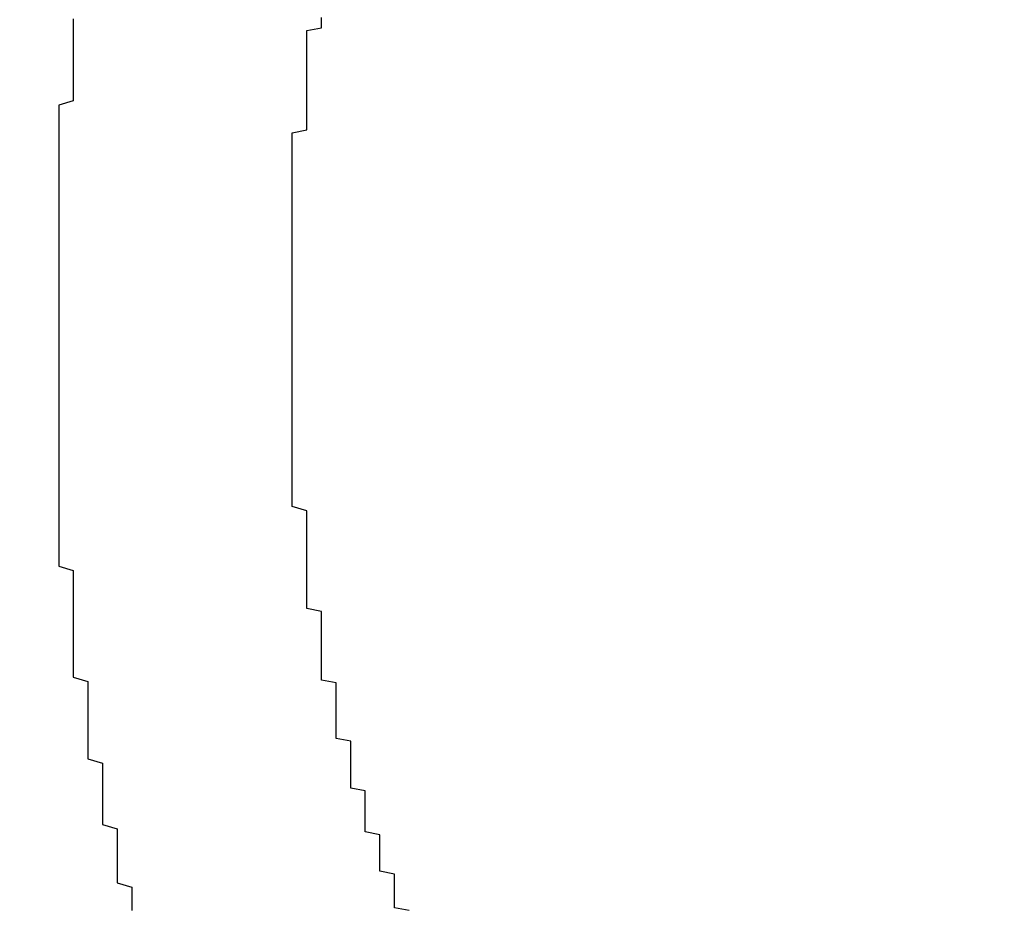
# Model space of a CAD drawing. Extents: x 1356 to 1656, y -243 to 660.
# Drawn here: x 1567 to 1567, y -87 to -86 of the extents above; entities that cross this region are included whole.
import ezdxf

# ---------------------------------------------------------------- set-up
doc = ezdxf.new("R2010")
doc.units = 0
doc.header["$LTSCALE"] = 20
doc.linetypes.add('VERDECKT', pattern=[0.375, 0.25, -0.125])
doc.layers.get('0').update_dxf_attribs({"linetype": 'CONTINUOUS'})
doc.layers.add('STEMPEL', color=3, linetype='CONTINUOUS')

# ---------------------------------------------------------------- blocks, each defined once
blk = doc.blocks.new('A$C7656F129')
at = {"color": 1}
for points in [[(1164.31, 408.046, 0), (1164.31, 408.043, 0), (1164.31, 408.04, 0), (1164.31, 408.037, 0), (1164.31, 408.034, 0), (1164.31, 408.032, 0), (1164.31, 408.029, 0), (1164.31, 408.026, 0), (1164.31, 408.023, 0), (1164.31, 408.02, 0), (1164.31, 408.017, 0), (1164.31, 408.014, 0), (1164.31, 408.012, 0), (1164.31, 408.009, 0), (1164.31, 408.006, 0), (1164.31, 408.003, 0), (1164.31, 408, 0), (1164.31, 407.997, 0), (1164.31, 407.994, 0), (1164.31, 407.991, 0), (1164.31, 407.988, 0), (1164.31, 407.985, 0), (1164.31, 407.982, 0), (1164.31, 407.979, 0), (1164.31, 407.976, 0), (1164.31, 407.973, 0), (1164.31, 407.971, 0), (1164.31, 407.968, 0), (1164.31, 407.965, 0), (1164.31, 407.962, 0), (1164.31, 407.959, 0), (1164.31, 407.956, 0), (1164.31, 407.953, 0), (1164.31, 407.95, 0), (1164.31, 407.947, 0), (1164.31, 407.944, 0), (1164.31, 407.941, 0), (1164.31, 407.938, 0), (1164.31, 407.935, 0), (1164.31, 407.932, 0), (1164.31, 407.929, 0), (1164.31, 407.926, 0), (1164.31, 407.923, 0), (1164.31, 407.92, 0), (1164.31, 407.917, 0), (1164.31, 407.914, 0), (1164.31, 407.911, 0), (1164.31, 407.908, 0), (1164.31, 407.905, 0), (1164.31, 407.902, 0), (1164.31, 407.899, 0), (1164.31, 407.896, 0), (1164.31, 407.892, 0), (1164.31, 407.889, 0), (1164.31, 407.886, 0), (1164.31, 407.883, 0), (1164.31, 407.88, 0), (1164.31, 407.877, 0), (1164.31, 407.874, 0), (1164.31, 407.871, 0), (1164.31, 407.868, 0), (1164.31, 407.865, 0), (1164.31, 407.862, 0), (1164.31, 407.859, 0), (1164.31, 407.856, 0), (1164.31, 407.853, 0), (1164.31, 407.85, 0), (1164.31, 407.847, 0), (1164.31, 407.844, 0), (1164.31, 407.841, 0), (1164.31, 407.838, 0), (1164.31, 407.835, 0), (1164.31, 407.832, 0), (1164.31, 407.829, 0), (1164.31, 407.826, 0), (1164.31, 407.823, 0), (1164.31, 407.82, 0), (1164.32, 407.817, 0), (1164.32, 407.814, 0), (1164.32, 407.811, 0), (1164.32, 407.808, 0), (1164.32, 407.805, 0), (1164.32, 407.802, 0), (1164.32, 407.799, 0), (1164.32, 407.796, 0), (1164.32, 407.793, 0), (1164.32, 407.79, 0), (1164.32, 407.787, 0), (1164.32, 407.784, 0), (1164.32, 407.782, 0), (1164.32, 407.779, 0), (1164.32, 407.776, 0), (1164.32, 407.773, 0), (1164.32, 407.77, 0), (1164.32, 407.767, 0), (1164.32, 407.764, 0), (1164.32, 407.761, 0), (1164.32, 407.758, 0), (1164.32, 407.755, 0), (1164.32, 407.752, 0), (1164.32, 407.749, 0), (1164.32, 407.747, 0), (1164.32, 407.744, 0), (1164.33, 407.741, 0), (1164.33, 407.738, 0), (1164.33, 407.735, 0), (1164.33, 407.732, 0), (1164.33, 407.729, 0), (1164.33, 407.727, 0), (1164.33, 407.724, 0), (1164.33, 407.721, 0), (1164.33, 407.718, 0), (1164.33, 407.715, 0), (1164.33, 407.713, 0), (1164.33, 407.71, 0), (1164.33, 407.707, 0), (1164.33, 407.704, 0), (1164.33, 407.701, 0), (1164.33, 407.699, 0), (1164.33, 407.696, 0), (1164.33, 407.693, 0), (1164.33, 407.691, 0), (1164.33, 407.688, 0), (1164.34, 407.685, 0), (1164.34, 407.682, 0), (1164.34, 407.68, 0), (1164.34, 407.677, 0), (1164.34, 407.674, 0), (1164.34, 407.672, 0), (1164.34, 407.669, 0), (1164.34, 407.666, 0), (1164.34, 407.664, 0), (1164.34, 407.661, 0), (1164.34, 407.658, 0), (1164.34, 407.656, 0), (1164.34, 407.653, 0), (1164.34, 407.651, 0), (1164.34, 407.648, 0), (1164.34, 407.645, 0), (1164.34, 407.643, 0), (1164.35, 407.64, 0), (1164.35, 407.637, 0), (1164.35, 407.635, 0), (1164.35, 407.632, 0), (1164.35, 407.629, 0), (1164.35, 407.627, 0), (1164.35, 407.624, 0), (1164.35, 407.621, 0), (1164.35, 407.619, 0), (1164.35, 407.616, 0), (1164.35, 407.613, 0), (1164.35, 407.611, 0), (1164.35, 407.608, 0), (1164.35, 407.605, 0), (1164.35, 407.603, 0), (1164.36, 407.6, 0), (1164.36, 407.597, 0), (1164.36, 407.595, 0), (1164.36, 407.592, 0), (1164.36, 407.589, 0), (1164.36, 407.587, 0), (1164.36, 407.584, 0)], [(1164.32, 408.195, 0), (1164.32, 408.192, 0), (1164.32, 408.189, 0), (1164.32, 408.186, 0), (1164.32, 408.183, 0), (1164.32, 408.18, 0), (1164.32, 408.177, 0), (1164.32, 408.174, 0), (1164.32, 408.171, 0), (1164.32, 408.168, 0), (1164.32, 408.165, 0), (1164.32, 408.162, 0), (1164.32, 408.159, 0), (1164.32, 408.156, 0), (1164.32, 408.153, 0), (1164.32, 408.15, 0), (1164.32, 408.147, 0), (1164.32, 408.144, 0), (1164.32, 408.141, 0), (1164.32, 408.139, 0), (1164.31, 408.136, 0), (1164.31, 408.133, 0), (1164.31, 408.13, 0), (1164.31, 408.127, 0), (1164.31, 408.124, 0), (1164.31, 408.121, 0), (1164.31, 408.118, 0), (1164.31, 408.115, 0), (1164.31, 408.112, 0), (1164.31, 408.109, 0), (1164.31, 408.106, 0), (1164.31, 408.103, 0), (1164.31, 408.1, 0), (1164.31, 408.097, 0), (1164.31, 408.094, 0), (1164.31, 408.091, 0), (1164.31, 408.089, 0), (1164.31, 408.086, 0), (1164.31, 408.083, 0), (1164.31, 408.08, 0), (1164.31, 408.077, 0), (1164.31, 408.074, 0), (1164.31, 408.071, 0), (1164.31, 408.068, 0), (1164.31, 408.066, 0), (1164.31, 408.063, 0), (1164.31, 408.06, 0), (1164.31, 408.057, 0), (1164.31, 408.054, 0), (1164.31, 408.051, 0), (1164.31, 408.049, 0), (1164.31, 408.046, 0)], [(1164.31, 408.046, 0), (1164.31, 408.043, 0), (1164.31, 408.04, 0), (1164.31, 408.037, 0), (1164.31, 408.034, 0), (1164.31, 408.032, 0), (1164.31, 408.029, 0), (1164.31, 408.026, 0), (1164.31, 408.023, 0), (1164.31, 408.02, 0), (1164.31, 408.017, 0), (1164.31, 408.014, 0), (1164.31, 408.012, 0), (1164.31, 408.009, 0), (1164.31, 408.006, 0), (1164.31, 408.003, 0), (1164.31, 408, 0), (1164.31, 407.997, 0), (1164.31, 407.994, 0), (1164.31, 407.991, 0), (1164.31, 407.988, 0), (1164.31, 407.985, 0), (1164.31, 407.982, 0), (1164.31, 407.979, 0), (1164.31, 407.976, 0), (1164.31, 407.973, 0), (1164.31, 407.971, 0), (1164.31, 407.968, 0), (1164.31, 407.965, 0), (1164.31, 407.962, 0), (1164.31, 407.959, 0), (1164.31, 407.956, 0), (1164.31, 407.953, 0), (1164.31, 407.95, 0), (1164.31, 407.947, 0), (1164.31, 407.944, 0), (1164.31, 407.941, 0), (1164.31, 407.938, 0), (1164.31, 407.935, 0), (1164.31, 407.932, 0), (1164.31, 407.929, 0), (1164.31, 407.926, 0), (1164.31, 407.923, 0), (1164.31, 407.92, 0), (1164.31, 407.917, 0), (1164.31, 407.914, 0), (1164.31, 407.911, 0), (1164.31, 407.908, 0), (1164.31, 407.905, 0), (1164.31, 407.902, 0), (1164.31, 407.899, 0), (1164.31, 407.896, 0), (1164.31, 407.892, 0), (1164.31, 407.889, 0), (1164.31, 407.886, 0), (1164.31, 407.883, 0), (1164.31, 407.88, 0), (1164.31, 407.877, 0), (1164.31, 407.874, 0), (1164.31, 407.871, 0), (1164.31, 407.868, 0), (1164.31, 407.865, 0), (1164.31, 407.862, 0), (1164.31, 407.859, 0), (1164.31, 407.856, 0), (1164.31, 407.853, 0), (1164.31, 407.85, 0), (1164.31, 407.847, 0), (1164.31, 407.844, 0), (1164.31, 407.841, 0), (1164.31, 407.838, 0), (1164.31, 407.835, 0), (1164.31, 407.832, 0), (1164.31, 407.829, 0), (1164.31, 407.826, 0), (1164.31, 407.823, 0), (1164.31, 407.82, 0), (1164.32, 407.817, 0), (1164.32, 407.814, 0), (1164.32, 407.811, 0), (1164.32, 407.808, 0), (1164.32, 407.805, 0), (1164.32, 407.802, 0), (1164.32, 407.799, 0), (1164.32, 407.796, 0), (1164.32, 407.793, 0), (1164.32, 407.79, 0), (1164.32, 407.787, 0), (1164.32, 407.784, 0), (1164.32, 407.782, 0), (1164.32, 407.779, 0), (1164.32, 407.776, 0), (1164.32, 407.773, 0), (1164.32, 407.77, 0), (1164.32, 407.767, 0), (1164.32, 407.764, 0), (1164.32, 407.761, 0), (1164.32, 407.758, 0), (1164.32, 407.755, 0), (1164.32, 407.752, 0), (1164.32, 407.749, 0), (1164.32, 407.747, 0), (1164.32, 407.744, 0), (1164.33, 407.741, 0), (1164.33, 407.738, 0), (1164.33, 407.735, 0), (1164.33, 407.732, 0), (1164.33, 407.729, 0), (1164.33, 407.727, 0), (1164.33, 407.724, 0), (1164.33, 407.721, 0), (1164.33, 407.718, 0), (1164.33, 407.715, 0), (1164.33, 407.713, 0), (1164.33, 407.71, 0), (1164.33, 407.707, 0), (1164.33, 407.704, 0), (1164.33, 407.701, 0), (1164.33, 407.699, 0), (1164.33, 407.696, 0), (1164.33, 407.693, 0), (1164.33, 407.691, 0), (1164.33, 407.688, 0), (1164.34, 407.685, 0), (1164.34, 407.682, 0), (1164.34, 407.68, 0), (1164.34, 407.677, 0), (1164.34, 407.674, 0), (1164.34, 407.672, 0), (1164.34, 407.669, 0), (1164.34, 407.666, 0), (1164.34, 407.664, 0), (1164.34, 407.661, 0), (1164.34, 407.658, 0), (1164.34, 407.656, 0), (1164.34, 407.653, 0), (1164.34, 407.651, 0), (1164.34, 407.648, 0), (1164.34, 407.645, 0), (1164.34, 407.643, 0), (1164.35, 407.64, 0), (1164.35, 407.637, 0), (1164.35, 407.635, 0), (1164.35, 407.632, 0), (1164.35, 407.629, 0), (1164.35, 407.627, 0), (1164.35, 407.624, 0), (1164.35, 407.621, 0), (1164.35, 407.619, 0), (1164.35, 407.616, 0), (1164.35, 407.613, 0), (1164.35, 407.611, 0), (1164.35, 407.608, 0), (1164.35, 407.605, 0), (1164.35, 407.603, 0), (1164.36, 407.6, 0), (1164.36, 407.597, 0), (1164.36, 407.595, 0), (1164.36, 407.592, 0), (1164.36, 407.589, 0), (1164.36, 407.587, 0), (1164.36, 407.584, 0)], [(1164.32, 408.195, 0), (1164.32, 408.192, 0), (1164.32, 408.189, 0), (1164.32, 408.186, 0), (1164.32, 408.183, 0), (1164.32, 408.18, 0), (1164.32, 408.177, 0), (1164.32, 408.174, 0), (1164.32, 408.171, 0), (1164.32, 408.168, 0), (1164.32, 408.165, 0), (1164.32, 408.162, 0), (1164.32, 408.159, 0), (1164.32, 408.156, 0), (1164.32, 408.153, 0), (1164.32, 408.15, 0), (1164.32, 408.147, 0), (1164.32, 408.144, 0), (1164.32, 408.141, 0), (1164.32, 408.139, 0), (1164.31, 408.136, 0), (1164.31, 408.133, 0), (1164.31, 408.13, 0), (1164.31, 408.127, 0), (1164.31, 408.124, 0), (1164.31, 408.121, 0), (1164.31, 408.118, 0), (1164.31, 408.115, 0), (1164.31, 408.112, 0), (1164.31, 408.109, 0), (1164.31, 408.106, 0), (1164.31, 408.103, 0), (1164.31, 408.1, 0), (1164.31, 408.097, 0), (1164.31, 408.094, 0), (1164.31, 408.091, 0), (1164.31, 408.089, 0), (1164.31, 408.086, 0), (1164.31, 408.083, 0), (1164.31, 408.08, 0), (1164.31, 408.077, 0), (1164.31, 408.074, 0), (1164.31, 408.071, 0), (1164.31, 408.068, 0), (1164.31, 408.066, 0), (1164.31, 408.063, 0), (1164.31, 408.06, 0), (1164.31, 408.057, 0), (1164.31, 408.054, 0), (1164.31, 408.051, 0), (1164.31, 408.049, 0), (1164.31, 408.046, 0)], [(1164.47, 408.039, 0), (1164.47, 408.041, 0), (1164.47, 408.043, 0), (1164.47, 408.045, 0), (1164.47, 408.047, 0), (1164.47, 408.049, 0), (1164.47, 408.051, 0), (1164.47, 408.054, 0), (1164.47, 408.056, 0), (1164.47, 408.058, 0), (1164.47, 408.06, 0), (1164.47, 408.062, 0), (1164.47, 408.064, 0), (1164.47, 408.066, 0), (1164.47, 408.069, 0), (1164.47, 408.071, 0), (1164.47, 408.073, 0), (1164.47, 408.075, 0), (1164.47, 408.077, 0), (1164.47, 408.08, 0), (1164.47, 408.082, 0), (1164.47, 408.084, 0), (1164.47, 408.086, 0), (1164.47, 408.088, 0), (1164.47, 408.091, 0), (1164.47, 408.093, 0), (1164.47, 408.095, 0), (1164.47, 408.097, 0), (1164.47, 408.099, 0), (1164.47, 408.102, 0), (1164.47, 408.104, 0), (1164.47, 408.106, 0), (1164.47, 408.108, 0), (1164.47, 408.111, 0), (1164.47, 408.113, 0), (1164.47, 408.115, 0), (1164.47, 408.117, 0), (1164.48, 408.119, 0), (1164.48, 408.122, 0), (1164.48, 408.124, 0), (1164.48, 408.126, 0), (1164.48, 408.128, 0), (1164.48, 408.131, 0), (1164.48, 408.133, 0), (1164.48, 408.135, 0), (1164.48, 408.137, 0), (1164.48, 408.14, 0), (1164.48, 408.142, 0), (1164.48, 408.144, 0), (1164.48, 408.146, 0), (1164.48, 408.149, 0), (1164.48, 408.151, 0), (1164.48, 408.153, 0), (1164.48, 408.155, 0), (1164.48, 408.158, 0), (1164.48, 408.16, 0), (1164.48, 408.162, 0), (1164.48, 408.164, 0), (1164.48, 408.167, 0), (1164.48, 408.169, 0), (1164.48, 408.171, 0), (1164.48, 408.173, 0), (1164.48, 408.176, 0), (1164.48, 408.178, 0), (1164.48, 408.18, 0), (1164.48, 408.182, 0), (1164.48, 408.185, 0), (1164.48, 408.187, 0), (1164.49, 408.189, 0), (1164.49, 408.191, 0), (1164.49, 408.193, 0), (1164.49, 408.196, 0)], [(1164.55, 407.584, 0), (1164.54, 407.586, 0), (1164.54, 407.588, 0), (1164.54, 407.59, 0), (1164.54, 407.592, 0), (1164.54, 407.594, 0), (1164.54, 407.596, 0), (1164.54, 407.598, 0), (1164.54, 407.599, 0), (1164.54, 407.601, 0), (1164.54, 407.603, 0), (1164.54, 407.605, 0), (1164.54, 407.607, 0), (1164.54, 407.609, 0), (1164.53, 407.611, 0), (1164.53, 407.613, 0), (1164.53, 407.615, 0), (1164.53, 407.617, 0), (1164.53, 407.619, 0), (1164.53, 407.621, 0), (1164.53, 407.623, 0), (1164.53, 407.625, 0), (1164.53, 407.626, 0), (1164.53, 407.628, 0), (1164.53, 407.63, 0), (1164.53, 407.632, 0), (1164.53, 407.634, 0), (1164.53, 407.636, 0), (1164.52, 407.638, 0), (1164.52, 407.64, 0), (1164.52, 407.642, 0), (1164.52, 407.644, 0), (1164.52, 407.646, 0), (1164.52, 407.648, 0), (1164.52, 407.65, 0), (1164.52, 407.652, 0), (1164.52, 407.654, 0), (1164.52, 407.656, 0), (1164.52, 407.658, 0), (1164.52, 407.66, 0), (1164.52, 407.662, 0), (1164.52, 407.664, 0), (1164.52, 407.666, 0), (1164.51, 407.668, 0), (1164.51, 407.67, 0), (1164.51, 407.672, 0), (1164.51, 407.674, 0), (1164.51, 407.676, 0), (1164.51, 407.678, 0), (1164.51, 407.68, 0), (1164.51, 407.682, 0), (1164.51, 407.684, 0), (1164.51, 407.686, 0), (1164.51, 407.688, 0), (1164.51, 407.69, 0), (1164.51, 407.692, 0), (1164.51, 407.694, 0), (1164.51, 407.696, 0), (1164.51, 407.698, 0), (1164.51, 407.7, 0), (1164.5, 407.702, 0), (1164.5, 407.704, 0), (1164.5, 407.706, 0), (1164.5, 407.708, 0), (1164.5, 407.71, 0), (1164.5, 407.712, 0), (1164.5, 407.714, 0), (1164.5, 407.716, 0), (1164.5, 407.718, 0), (1164.5, 407.72, 0), (1164.5, 407.722, 0), (1164.5, 407.724, 0), (1164.5, 407.726, 0), (1164.5, 407.728, 0), (1164.5, 407.73, 0), (1164.5, 407.732, 0), (1164.5, 407.734, 0), (1164.5, 407.736, 0), (1164.5, 407.738, 0), (1164.5, 407.74, 0), (1164.49, 407.742, 0), (1164.49, 407.744, 0), (1164.49, 407.746, 0), (1164.49, 407.748, 0), (1164.49, 407.75, 0), (1164.49, 407.752, 0), (1164.49, 407.754, 0), (1164.49, 407.756, 0), (1164.49, 407.758, 0), (1164.49, 407.76, 0), (1164.49, 407.762, 0), (1164.49, 407.764, 0), (1164.49, 407.766, 0), (1164.49, 407.768, 0), (1164.49, 407.77, 0), (1164.49, 407.772, 0), (1164.49, 407.774, 0), (1164.49, 407.776, 0), (1164.49, 407.778, 0), (1164.49, 407.781, 0), (1164.49, 407.783, 0), (1164.49, 407.785, 0), (1164.49, 407.787, 0), (1164.49, 407.789, 0), (1164.48, 407.791, 0), (1164.48, 407.793, 0), (1164.48, 407.795, 0), (1164.48, 407.797, 0), (1164.48, 407.799, 0), (1164.48, 407.802, 0), (1164.48, 407.804, 0), (1164.48, 407.806, 0), (1164.48, 407.808, 0), (1164.48, 407.81, 0), (1164.48, 407.812, 0), (1164.48, 407.814, 0), (1164.48, 407.817, 0), (1164.48, 407.819, 0), (1164.48, 407.821, 0), (1164.48, 407.823, 0), (1164.48, 407.825, 0), (1164.48, 407.827, 0), (1164.48, 407.83, 0), (1164.48, 407.832, 0), (1164.48, 407.834, 0), (1164.48, 407.836, 0), (1164.48, 407.838, 0), (1164.48, 407.841, 0), (1164.48, 407.843, 0), (1164.48, 407.845, 0), (1164.48, 407.847, 0), (1164.48, 407.849, 0), (1164.48, 407.852, 0), (1164.48, 407.854, 0), (1164.48, 407.856, 0), (1164.48, 407.858, 0), (1164.47, 407.861, 0), (1164.47, 407.863, 0), (1164.47, 407.865, 0), (1164.47, 407.867, 0), (1164.47, 407.87, 0), (1164.47, 407.872, 0), (1164.47, 407.874, 0), (1164.47, 407.876, 0), (1164.47, 407.879, 0), (1164.47, 407.881, 0), (1164.47, 407.883, 0), (1164.47, 407.885, 0), (1164.47, 407.888, 0), (1164.47, 407.89, 0), (1164.47, 407.892, 0), (1164.47, 407.894, 0), (1164.47, 407.897, 0), (1164.47, 407.899, 0), (1164.47, 407.901, 0), (1164.47, 407.903, 0), (1164.47, 407.906, 0), (1164.47, 407.908, 0), (1164.47, 407.91, 0), (1164.47, 407.912, 0), (1164.47, 407.915, 0), (1164.47, 407.917, 0), (1164.47, 407.919, 0), (1164.47, 407.922, 0), (1164.47, 407.924, 0), (1164.47, 407.926, 0), (1164.47, 407.928, 0), (1164.47, 407.931, 0), (1164.47, 407.933, 0), (1164.47, 407.935, 0), (1164.47, 407.937, 0), (1164.47, 407.94, 0), (1164.47, 407.942, 0), (1164.47, 407.944, 0), (1164.47, 407.946, 0), (1164.47, 407.949, 0), (1164.47, 407.951, 0), (1164.47, 407.953, 0), (1164.47, 407.955, 0), (1164.47, 407.958, 0), (1164.47, 407.96, 0), (1164.47, 407.962, 0), (1164.47, 407.964, 0), (1164.47, 407.967, 0), (1164.47, 407.969, 0), (1164.47, 407.971, 0), (1164.47, 407.973, 0), (1164.47, 407.976, 0), (1164.47, 407.978, 0), (1164.47, 407.98, 0), (1164.47, 407.982, 0), (1164.47, 407.985, 0), (1164.47, 407.987, 0), (1164.47, 407.989, 0), (1164.47, 407.991, 0), (1164.47, 407.993, 0), (1164.47, 407.996, 0), (1164.47, 407.998, 0), (1164.47, 408, 0), (1164.47, 408.002, 0), (1164.47, 408.004, 0), (1164.47, 408.007, 0), (1164.47, 408.009, 0), (1164.47, 408.011, 0), (1164.47, 408.013, 0), (1164.47, 408.015, 0), (1164.47, 408.017, 0), (1164.47, 408.02, 0), (1164.47, 408.022, 0), (1164.47, 408.024, 0), (1164.47, 408.026, 0), (1164.47, 408.028, 0), (1164.47, 408.03, 0), (1164.47, 408.032, 0), (1164.47, 408.034, 0), (1164.47, 408.037, 0), (1164.47, 408.039, 0)], [(1164.47, 408.039, 0), (1164.47, 408.041, 0), (1164.47, 408.043, 0), (1164.47, 408.045, 0), (1164.47, 408.047, 0), (1164.47, 408.049, 0), (1164.47, 408.051, 0), (1164.47, 408.054, 0), (1164.47, 408.056, 0), (1164.47, 408.058, 0), (1164.47, 408.06, 0), (1164.47, 408.062, 0), (1164.47, 408.064, 0), (1164.47, 408.066, 0), (1164.47, 408.069, 0), (1164.47, 408.071, 0), (1164.47, 408.073, 0), (1164.47, 408.075, 0), (1164.47, 408.077, 0), (1164.47, 408.08, 0), (1164.47, 408.082, 0), (1164.47, 408.084, 0), (1164.47, 408.086, 0), (1164.47, 408.088, 0), (1164.47, 408.091, 0), (1164.47, 408.093, 0), (1164.47, 408.095, 0), (1164.47, 408.097, 0), (1164.47, 408.099, 0), (1164.47, 408.102, 0), (1164.47, 408.104, 0), (1164.47, 408.106, 0), (1164.47, 408.108, 0), (1164.47, 408.111, 0), (1164.47, 408.113, 0), (1164.47, 408.115, 0), (1164.47, 408.117, 0), (1164.48, 408.119, 0), (1164.48, 408.122, 0), (1164.48, 408.124, 0), (1164.48, 408.126, 0), (1164.48, 408.128, 0), (1164.48, 408.131, 0), (1164.48, 408.133, 0), (1164.48, 408.135, 0), (1164.48, 408.137, 0), (1164.48, 408.14, 0), (1164.48, 408.142, 0), (1164.48, 408.144, 0), (1164.48, 408.146, 0), (1164.48, 408.149, 0), (1164.48, 408.151, 0), (1164.48, 408.153, 0), (1164.48, 408.155, 0), (1164.48, 408.158, 0), (1164.48, 408.16, 0), (1164.48, 408.162, 0), (1164.48, 408.164, 0), (1164.48, 408.167, 0), (1164.48, 408.169, 0), (1164.48, 408.171, 0), (1164.48, 408.173, 0), (1164.48, 408.176, 0), (1164.48, 408.178, 0), (1164.48, 408.18, 0), (1164.48, 408.182, 0), (1164.48, 408.185, 0), (1164.48, 408.187, 0), (1164.49, 408.189, 0), (1164.49, 408.191, 0), (1164.49, 408.193, 0), (1164.49, 408.196, 0)], [(1164.55, 407.584, 0), (1164.54, 407.586, 0), (1164.54, 407.588, 0), (1164.54, 407.59, 0), (1164.54, 407.592, 0), (1164.54, 407.594, 0), (1164.54, 407.596, 0), (1164.54, 407.598, 0), (1164.54, 407.599, 0), (1164.54, 407.601, 0), (1164.54, 407.603, 0), (1164.54, 407.605, 0), (1164.54, 407.607, 0), (1164.54, 407.609, 0), (1164.53, 407.611, 0), (1164.53, 407.613, 0), (1164.53, 407.615, 0), (1164.53, 407.617, 0), (1164.53, 407.619, 0), (1164.53, 407.621, 0), (1164.53, 407.623, 0), (1164.53, 407.625, 0), (1164.53, 407.626, 0), (1164.53, 407.628, 0), (1164.53, 407.63, 0), (1164.53, 407.632, 0), (1164.53, 407.634, 0), (1164.53, 407.636, 0), (1164.52, 407.638, 0), (1164.52, 407.64, 0), (1164.52, 407.642, 0), (1164.52, 407.644, 0), (1164.52, 407.646, 0), (1164.52, 407.648, 0), (1164.52, 407.65, 0), (1164.52, 407.652, 0), (1164.52, 407.654, 0), (1164.52, 407.656, 0), (1164.52, 407.658, 0), (1164.52, 407.66, 0), (1164.52, 407.662, 0), (1164.52, 407.664, 0), (1164.52, 407.666, 0), (1164.51, 407.668, 0), (1164.51, 407.67, 0), (1164.51, 407.672, 0), (1164.51, 407.674, 0), (1164.51, 407.676, 0), (1164.51, 407.678, 0), (1164.51, 407.68, 0), (1164.51, 407.682, 0), (1164.51, 407.684, 0), (1164.51, 407.686, 0), (1164.51, 407.688, 0), (1164.51, 407.69, 0), (1164.51, 407.692, 0), (1164.51, 407.694, 0), (1164.51, 407.696, 0), (1164.51, 407.698, 0), (1164.51, 407.7, 0), (1164.5, 407.702, 0), (1164.5, 407.704, 0), (1164.5, 407.706, 0), (1164.5, 407.708, 0), (1164.5, 407.71, 0), (1164.5, 407.712, 0), (1164.5, 407.714, 0), (1164.5, 407.716, 0), (1164.5, 407.718, 0), (1164.5, 407.72, 0), (1164.5, 407.722, 0), (1164.5, 407.724, 0), (1164.5, 407.726, 0), (1164.5, 407.728, 0), (1164.5, 407.73, 0), (1164.5, 407.732, 0), (1164.5, 407.734, 0), (1164.5, 407.736, 0), (1164.5, 407.738, 0), (1164.5, 407.74, 0), (1164.49, 407.742, 0), (1164.49, 407.744, 0), (1164.49, 407.746, 0), (1164.49, 407.748, 0), (1164.49, 407.75, 0), (1164.49, 407.752, 0), (1164.49, 407.754, 0), (1164.49, 407.756, 0), (1164.49, 407.758, 0), (1164.49, 407.76, 0), (1164.49, 407.762, 0), (1164.49, 407.764, 0), (1164.49, 407.766, 0), (1164.49, 407.768, 0), (1164.49, 407.77, 0), (1164.49, 407.772, 0), (1164.49, 407.774, 0), (1164.49, 407.776, 0), (1164.49, 407.778, 0), (1164.49, 407.781, 0), (1164.49, 407.783, 0), (1164.49, 407.785, 0), (1164.49, 407.787, 0), (1164.49, 407.789, 0), (1164.48, 407.791, 0), (1164.48, 407.793, 0), (1164.48, 407.795, 0), (1164.48, 407.797, 0), (1164.48, 407.799, 0), (1164.48, 407.802, 0), (1164.48, 407.804, 0), (1164.48, 407.806, 0), (1164.48, 407.808, 0), (1164.48, 407.81, 0), (1164.48, 407.812, 0), (1164.48, 407.814, 0), (1164.48, 407.817, 0), (1164.48, 407.819, 0), (1164.48, 407.821, 0), (1164.48, 407.823, 0), (1164.48, 407.825, 0), (1164.48, 407.827, 0), (1164.48, 407.83, 0), (1164.48, 407.832, 0), (1164.48, 407.834, 0), (1164.48, 407.836, 0), (1164.48, 407.838, 0), (1164.48, 407.841, 0), (1164.48, 407.843, 0), (1164.48, 407.845, 0), (1164.48, 407.847, 0), (1164.48, 407.849, 0), (1164.48, 407.852, 0), (1164.48, 407.854, 0), (1164.48, 407.856, 0), (1164.48, 407.858, 0), (1164.47, 407.861, 0), (1164.47, 407.863, 0), (1164.47, 407.865, 0), (1164.47, 407.867, 0), (1164.47, 407.87, 0), (1164.47, 407.872, 0), (1164.47, 407.874, 0), (1164.47, 407.876, 0), (1164.47, 407.879, 0), (1164.47, 407.881, 0), (1164.47, 407.883, 0), (1164.47, 407.885, 0), (1164.47, 407.888, 0), (1164.47, 407.89, 0), (1164.47, 407.892, 0), (1164.47, 407.894, 0), (1164.47, 407.897, 0), (1164.47, 407.899, 0), (1164.47, 407.901, 0), (1164.47, 407.903, 0), (1164.47, 407.906, 0), (1164.47, 407.908, 0), (1164.47, 407.91, 0), (1164.47, 407.912, 0), (1164.47, 407.915, 0), (1164.47, 407.917, 0), (1164.47, 407.919, 0), (1164.47, 407.922, 0), (1164.47, 407.924, 0), (1164.47, 407.926, 0), (1164.47, 407.928, 0), (1164.47, 407.931, 0), (1164.47, 407.933, 0), (1164.47, 407.935, 0), (1164.47, 407.937, 0), (1164.47, 407.94, 0), (1164.47, 407.942, 0), (1164.47, 407.944, 0), (1164.47, 407.946, 0), (1164.47, 407.949, 0), (1164.47, 407.951, 0), (1164.47, 407.953, 0), (1164.47, 407.955, 0), (1164.47, 407.958, 0), (1164.47, 407.96, 0), (1164.47, 407.962, 0), (1164.47, 407.964, 0), (1164.47, 407.967, 0), (1164.47, 407.969, 0), (1164.47, 407.971, 0), (1164.47, 407.973, 0), (1164.47, 407.976, 0), (1164.47, 407.978, 0), (1164.47, 407.98, 0), (1164.47, 407.982, 0), (1164.47, 407.985, 0), (1164.47, 407.987, 0), (1164.47, 407.989, 0), (1164.47, 407.991, 0), (1164.47, 407.993, 0), (1164.47, 407.996, 0), (1164.47, 407.998, 0), (1164.47, 408, 0), (1164.47, 408.002, 0), (1164.47, 408.004, 0), (1164.47, 408.007, 0), (1164.47, 408.009, 0), (1164.47, 408.011, 0), (1164.47, 408.013, 0), (1164.47, 408.015, 0), (1164.47, 408.017, 0), (1164.47, 408.02, 0), (1164.47, 408.022, 0), (1164.47, 408.024, 0), (1164.47, 408.026, 0), (1164.47, 408.028, 0), (1164.47, 408.03, 0), (1164.47, 408.032, 0), (1164.47, 408.034, 0), (1164.47, 408.037, 0), (1164.47, 408.039, 0)]]:
    blk.add_polyline3d(points, dxfattribs=at)
for radius in [150, 145, 130, 110]:
    blk.add_circle((1103.94007, 401.1934), radius)
at = {"color": 1, "linetype": 'VERDECKT'}
for radius in [149.99289, 147.87157, 143.87157, 109, 95, 80.92064, 80, 79, 73.5, 62.72721, 62.5, 61.8809, 61.87868, 60.46447]:
    blk.add_circle((1103.94007, 401.1934), radius, dxfattribs=at)

msp = doc.modelspace()

# ---------------------------------------------------------------- block references
at = {"layer": 'STEMPEL'}
msp.add_blockref('A$C7656F129', (402.24569, -494.52669, -37.46617), dxfattribs=at)

doc.saveas('drawing.dxf')
